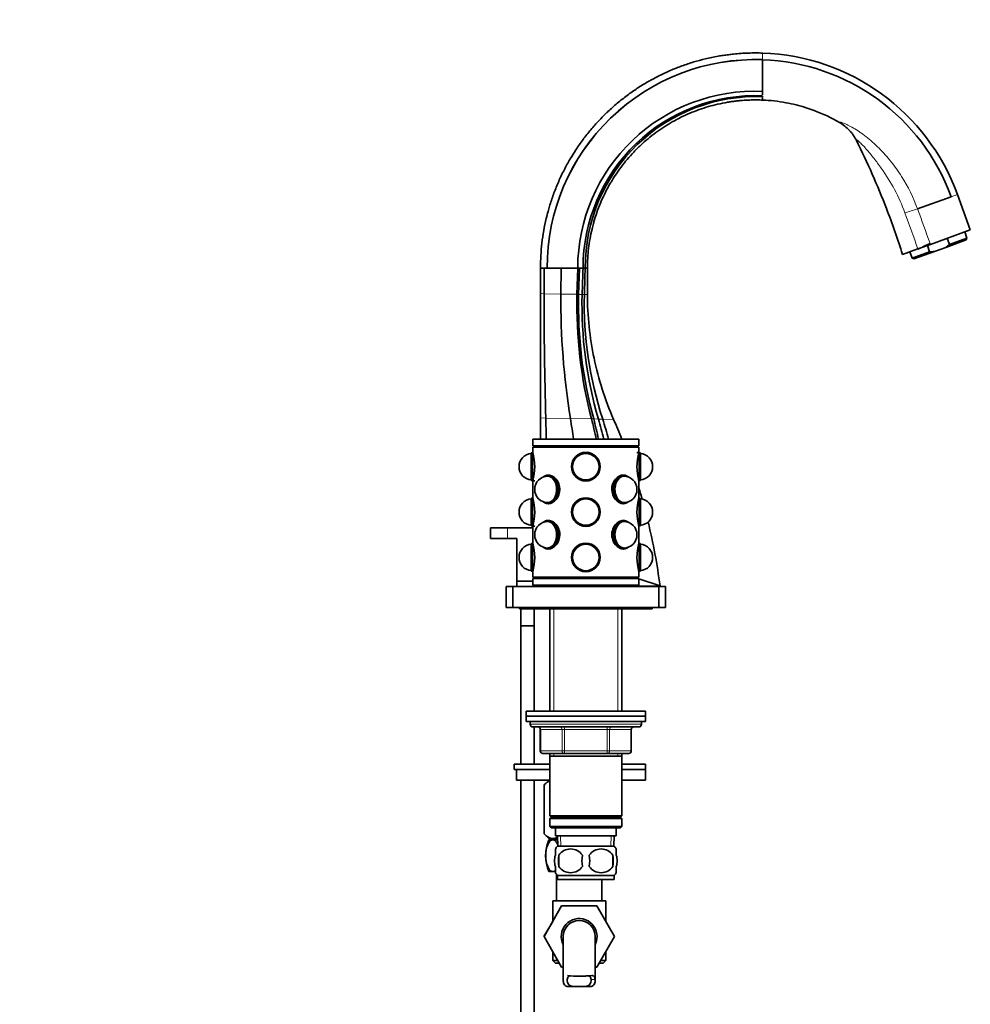
# Model space of a CAD drawing. Units: millimetres. Extents: x 0 to 1588, y 0 to 2208.
# Drawn here: x 1179 to 1537, y 1249 to 1620 of the extents above; entities that cross this region are included whole.
import ezdxf
from ezdxf import colors
from ezdxf.entities.mleader import LeaderData, LeaderLine
from ezdxf.math import Vec2, Vec3

# ---------------------------------------------------------------- set-up
doc = ezdxf.new("R2010")
doc.units = ezdxf.units.MM
doc.layers.add('DV3_Défaut', color=7, linetype='Continuous')
doc.layers.add('Défaut', color=7, linetype='Continuous')

# ---------------------------------------------------------------- blocks, each defined once
blk = doc.blocks.new('_DOT')
at = {"color": 0}
blk.add_line((0, 0), (-1, 0), dxfattribs=at)
at = {"color": 0, "const_width": 0.333}
blk.add_lwpolyline([(-0.1665, 0, 1), (0.1665, 0, 1)], format="xyb", close=True, dxfattribs=at)
blk = doc.blocks.new('SE2')
at = {"layer": 'DV3_Défaut', "color": 7, "linetype": 'Continuous', "lineweight": 18}
for p, q in [((1458.64, 1605.03), (1458.64, 1607.52)), ((1532.18, 1554.22), (1529.82, 1553.36)), ((1522.03, 1535.38), (1521.89, 1535.75)), ((1376.3, 1516.79), (1374.94, 1516.82)), ((1382.61, 1516.68), (1376.3, 1516.79)), ((1388.69, 1516.57), (1382.61, 1516.68)), ((1389.32, 1516.55), (1388.69, 1516.57)), ((1390.64, 1516.53), (1389.32, 1516.55)), ((1391.49, 1516.52), (1390.64, 1516.53)), ((1392.64, 1516.49), (1391.49, 1516.52)), ((1376.93, 1469.92), (1374.94, 1469.96)), ((1386.23, 1469.74), (1376.93, 1469.92)), ((1394.18, 1469.6), (1386.23, 1469.74)), ((1395, 1469.58), (1394.18, 1469.6)), ((1396.81, 1469.55), (1395, 1469.58)), ((1398.4, 1469.52), (1396.81, 1469.55)), ((1402.51, 1469.44), (1398.4, 1469.52)), ((1362.54, 1428.49), (1362.54, 1424.49)), ((1404.97, 1406.49), (1404.98, 1406.5)), ((1408.18, 1406.49), (1408.19, 1406.5)), ((1379.98, 1397.99), (1379.98, 1359.49)), ((1404.1, 1397.99), (1404.1, 1359.49)), ((1413.04, 1354.49), (1371.04, 1354.49)), ((1375.01, 1352.49), (1374.87, 1352.49)), ((1383.09, 1352.49), (1375.01, 1352.49)), ((1375.01, 1352.49), (1375.01, 1344.49)), ((1383.09, 1352.49), (1383.95, 1352.49)), ((1383.09, 1344.49), (1383.09, 1352.49)), ((1383.95, 1353.49), (1383.95, 1352.49)), ((1383.95, 1352.49), (1383.95, 1344.49)), ((1400.12, 1352.49), (1383.95, 1352.49)), ((1400.12, 1353.49), (1400.12, 1352.49)), ((1400.12, 1352.49), (1400.99, 1352.49)), ((1400.12, 1344.49), (1400.12, 1352.49)), ((1400.99, 1352.49), (1400.99, 1344.49)), ((1409.07, 1352.49), (1400.99, 1352.49)), ((1409.07, 1352.49), (1409.2, 1352.49)), ((1409.07, 1344.49), (1409.07, 1352.49)), ((1375.01, 1344.49), (1374.87, 1344.49)), ((1375.01, 1344.49), (1383.09, 1344.49)), ((1383.09, 1344.49), (1383.95, 1344.49)), ((1383.95, 1344.49), (1400.12, 1344.49)), ((1383.95, 1344.49), (1383.95, 1343.49)), ((1400.12, 1344.49), (1400.99, 1344.49)), ((1400.12, 1343.49), (1400.12, 1344.49)), ((1400.99, 1344.49), (1409.07, 1344.49)), ((1409.07, 1344.49), (1409.2, 1344.49)), ((1379.98, 1343.49), (1379.98, 1342.49)), ((1404.1, 1343.49), (1404.1, 1342.49)), ((1380.27, 1310.94), (1380.27, 1311.44)), ((1382.65, 1308.55), (1382.48, 1312.49)), ((1401.42, 1308.55), (1401.59, 1312.49)), ((1394.31, 1259.78), (1392.19, 1259.78)), ((1395.52, 1258.33), (1394.02, 1258.33))]:
    blk.add_line(p, q, dxfattribs=at)
at = {"layer": 'DV3_Défaut', "color": 7, "linetype": 'Continuous', "lineweight": 35}
for p, q in [((1458.64, 1598.36), (1458.64, 1605.03)), ((1458.64, 1593.52), (1458.64, 1598.36)), ((1458.64, 1592.51), (1458.64, 1593.52)), ((1458.64, 1591.72), (1458.64, 1592.51)), ((1458.64, 1591.06), (1458.64, 1591.32)), ((1458.64, 1590.56), (1458.64, 1590.8)), ((1458.64, 1590.56), (1458.64, 1590.66)), ((1458.64, 1589.8), (1458.64, 1590.56)), ((1517.14, 1548.75), (1529.82, 1553.36)), ((1537.05, 1540.85), (1532.18, 1554.22)), ((1532.18, 1554.22), (1532.18, 1554.22)), ((1532.18, 1554.22), (1532.18, 1554.22)), ((1537.05, 1540.85), (1522.03, 1535.38)), ((1535.49, 1537.09), (1527.77, 1534.28)), ((1528.35, 1537.69), (1529.21, 1535.34)), ((1529.21, 1535.34), (1535.79, 1537.73)), ((1535.79, 1537.73), (1534.94, 1540.08)), ((1535.49, 1537.09), (1535.79, 1537.73)), ((1511.5, 1531.55), (1517.27, 1533.66)), ((1522.03, 1535.38), (1517.27, 1533.66)), ((1521.7, 1532.61), (1520.85, 1534.96)), ((1527.77, 1534.28), (1523.48, 1532.72)), ((1527.77, 1534.28), (1529.21, 1535.34)), ((1514.26, 1532.56), (1515.12, 1530.21)), ((1515.12, 1530.21), (1521.7, 1532.61)), ((1515.12, 1530.21), (1515.76, 1529.91)), ((1523.48, 1532.72), (1515.76, 1529.91)), ((1374.94, 1526.49), (1374.94, 1516.82)), ((1374.94, 1526.49), (1376.32, 1526.49)), ((1376.3, 1516.79), (1376.32, 1526.49)), ((1376.32, 1526.49), (1377.43, 1526.49)), ((1377.43, 1526.49), (1377.44, 1526.49)), ((1377.44, 1526.49), (1382.69, 1526.49)), ((1377.44, 1526.49), (1377.44, 1526.49)), ((1382.61, 1516.68), (1382.69, 1526.49)), ((1382.69, 1526.49), (1388.98, 1526.49)), ((1388.69, 1516.57), (1388.98, 1526.49)), ((1388.98, 1526.49), (1389.63, 1526.49)), ((1389.32, 1516.55), (1389.63, 1526.49)), ((1389.63, 1526.49), (1390.98, 1526.49)), ((1390.98, 1526.49), (1391.58, 1526.49)), ((1391.58, 1526.49), (1391.8, 1526.49)), ((1391.8, 1526.49), (1392.64, 1526.49)), ((1392.64, 1516.49), (1392.64, 1526.49)), ((1374.94, 1516.82), (1374.94, 1469.96)), ((1374.94, 1469.96), (1374.94, 1461.99)), ((1372.04, 1461.99), (1412.04, 1461.99)), ((1372.04, 1461.99), (1372.04, 1459.49)), ((1372.04, 1459.49), (1412.04, 1459.49)), ((1372.04, 1458.99), (1412.04, 1458.99)), ((1372.04, 1458.99), (1372.04, 1456.94)), ((1372.54, 1459.49), (1372.54, 1458.99)), ((1411.54, 1458.99), (1411.54, 1459.49)), ((1412.04, 1459.49), (1412.04, 1461.99)), ((1412.04, 1456.99), (1412.04, 1458.99)), ((1371.94, 1456.94), (1371.44, 1456.76)), ((1371.44, 1446.43), (1371.44, 1456.76)), ((1371.94, 1446.24), (1371.94, 1456.94)), ((1372.04, 1456.94), (1371.94, 1456.94)), ((1412.14, 1456.94), (1411.24, 1456.94)), ((1412.04, 1456.94), (1412.04, 1456.99)), ((1412.14, 1456.94), (1412.14, 1446.24)), ((1412.64, 1456.76), (1412.14, 1456.94)), ((1412.64, 1456.76), (1412.64, 1446.43)), ((1376.45, 1448.03), (1376.14, 1447.86)), ((1377.82, 1448.04), (1377.75, 1448.04)), ((1378.46, 1448.39), (1377.82, 1448.39)), ((1406.25, 1448.39), (1405.61, 1448.39)), ((1406.32, 1448.04), (1406.25, 1448.04)), ((1407.93, 1447.86), (1407.63, 1448.03)), ((1371.44, 1446.43), (1371.94, 1446.24)), ((1371.94, 1446.24), (1372.84, 1446.24)), ((1372.04, 1446.24), (1372.04, 1446.19)), ((1372.04, 1446.19), (1372.04, 1439.84)), ((1412.04, 1446.24), (1412.14, 1446.24)), ((1412.04, 1439.89), (1412.04, 1446.24)), ((1412.14, 1446.24), (1412.64, 1446.43)), ((1371.94, 1439.84), (1371.44, 1439.66)), ((1371.44, 1429.33), (1371.44, 1439.66)), ((1371.94, 1429.14), (1371.94, 1439.84)), ((1372.04, 1439.84), (1371.94, 1439.84)), ((1376.14, 1438.23), (1376.45, 1438.06)), ((1377.75, 1438.04), (1377.82, 1438.04)), ((1377.82, 1437.69), (1378.46, 1437.69)), ((1405.61, 1437.69), (1406.25, 1437.69)), ((1406.25, 1438.04), (1406.32, 1438.04)), ((1407.63, 1438.06), (1407.93, 1438.23)), ((1412.14, 1439.84), (1412.14, 1429.14)), ((1412.64, 1439.66), (1412.14, 1439.84)), ((1412.64, 1439.66), (1412.64, 1429.33)), ((1371.44, 1429.33), (1371.94, 1429.14)), ((1371.94, 1429.14), (1372.84, 1429.14)), ((1372.04, 1429.14), (1372.04, 1429.09)), ((1372.04, 1429.09), (1372.04, 1422.74)), ((1376.45, 1430.93), (1376.14, 1430.76)), ((1377.82, 1430.94), (1377.75, 1430.94)), ((1378.46, 1431.29), (1377.82, 1431.29)), ((1406.25, 1431.29), (1405.61, 1431.29)), ((1406.32, 1430.94), (1406.25, 1430.94)), ((1407.93, 1430.76), (1407.63, 1430.93)), ((1412.04, 1429.14), (1412.14, 1429.14)), ((1412.04, 1422.79), (1412.04, 1429.14)), ((1412.14, 1429.14), (1412.64, 1429.33)), ((1362.54, 1428.49), (1356.04, 1428.49)), ((1356.04, 1428.49), (1356.04, 1424.49)), ((1372.04, 1428.49), (1362.54, 1428.49)), ((1362.54, 1424.49), (1356.04, 1424.49)), ((1362.54, 1424.49), (1366.04, 1424.49)), ((1366.04, 1424.49), (1366.04, 1408.49)), ((1371.94, 1422.74), (1371.44, 1422.56)), ((1371.44, 1412.23), (1371.44, 1422.56)), ((1371.94, 1412.04), (1371.94, 1422.74)), ((1372.04, 1422.74), (1371.94, 1422.74)), ((1412.14, 1422.74), (1412.14, 1412.04)), ((1412.64, 1422.56), (1412.14, 1422.74)), ((1412.64, 1422.56), (1412.64, 1412.23)), ((1376.14, 1421.13), (1376.45, 1420.96)), ((1377.75, 1420.94), (1377.82, 1420.94)), ((1377.82, 1420.59), (1378.46, 1420.59)), ((1405.61, 1420.59), (1406.25, 1420.59)), ((1406.25, 1420.94), (1406.32, 1420.94)), ((1407.63, 1420.96), (1407.93, 1421.13)), ((1371.44, 1412.23), (1371.94, 1412.04)), ((1372.04, 1411.99), (1372.04, 1409.99)), ((1412.04, 1412.04), (1412.14, 1412.04)), ((1412.04, 1409.99), (1412.04, 1412.04)), ((1412.14, 1412.04), (1412.64, 1412.23)), ((1366.04, 1408.49), (1372.04, 1408.49)), ((1366.04, 1408.49), (1366.04, 1406.49)), ((1372.04, 1409.99), (1412.04, 1409.99)), ((1372.04, 1409.49), (1412.04, 1409.49)), ((1372.04, 1409.49), (1372.04, 1406.99)), ((1372.04, 1406.99), (1412.04, 1406.99)), ((1372.54, 1409.99), (1372.54, 1409.49)), ((1374.04, 1406.49), (1374.04, 1406.99)), ((1374.94, 1406.99), (1374.94, 1406.5)), ((1380.04, 1406.99), (1380.04, 1406.49)), ((1404.04, 1406.49), (1404.04, 1406.99)), ((1411.54, 1409.49), (1411.54, 1409.99)), ((1412.04, 1406.99), (1412.04, 1409.49)), ((1420.03, 1406.62), (1412.04, 1409.32)), ((1364.54, 1406.49), (1362.04, 1406.49)), ((1362.04, 1406.49), (1362.04, 1398.49)), ((1364.54, 1406.49), (1419.54, 1406.49)), ((1364.54, 1406.49), (1364.54, 1398.49)), ((1374.94, 1406.5), (1374.94, 1406.49)), ((1377.9, 1406.5), (1374.94, 1406.5)), ((1380.01, 1406.5), (1377.9, 1406.5)), ((1377.9, 1406.49), (1377.9, 1406.5)), ((1404.98, 1406.5), (1404.04, 1406.5)), ((1408.19, 1406.5), (1404.98, 1406.5)), ((1420.05, 1406.5), (1408.19, 1406.5)), ((1419.54, 1398.49), (1419.54, 1406.49)), ((1422.04, 1406.49), (1419.54, 1406.49)), ((1422.04, 1398.49), (1422.04, 1406.49)), ((1364.54, 1398.49), (1362.04, 1398.49)), ((1364.54, 1398.49), (1419.54, 1398.49)), ((1367.04, 1398.49), (1367.04, 1397.99)), ((1367.04, 1397.99), (1417.04, 1397.99)), ((1367.54, 1397.99), (1367.54, 1391.65)), ((1372.54, 1391.65), (1372.54, 1397.99)), ((1378.44, 1397.99), (1378.44, 1359.49)), ((1405.64, 1359.49), (1405.64, 1397.99)), ((1417.04, 1397.99), (1417.04, 1398.49)), ((1422.04, 1398.49), (1419.54, 1398.49)), ((1372.54, 1391.65), (1367.54, 1391.65)), ((1372.54, 1391.55), (1367.54, 1391.55)), ((1367.54, 1391.55), (1367.54, 1339.44)), ((1367.59, 1391.65), (1367.59, 1391.55)), ((1372.49, 1391.55), (1372.49, 1391.65)), ((1372.54, 1359.49), (1372.54, 1391.55)), ((1369.54, 1359.49), (1414.54, 1359.49)), ((1369.54, 1359.49), (1369.54, 1357.49)), ((1414.54, 1357.49), (1414.54, 1359.49)), ((1369.54, 1357.49), (1414.54, 1357.49)), ((1369.54, 1357.49), (1414.54, 1357.49)), ((1369.54, 1357.49), (1369.54, 1355.49)), ((1369.54, 1355.49), (1414.54, 1355.49)), ((1371.04, 1355.49), (1371.04, 1354.49)), ((1413.04, 1354.49), (1413.04, 1355.49)), ((1414.54, 1355.49), (1414.54, 1357.49)), ((1372.04, 1353.49), (1412.04, 1353.49)), ((1372.54, 1339.44), (1372.54, 1353.49)), ((1374.87, 1352.49), (1374.87, 1344.49)), ((1409.2, 1344.49), (1409.2, 1352.49)), ((1383.95, 1343.49), (1375.87, 1343.49)), ((1378.44, 1343.49), (1378.44, 1342.49)), ((1378.44, 1342.49), (1378.44, 1319.99)), ((1378.44, 1342.49), (1405.64, 1342.49)), ((1400.12, 1343.49), (1383.95, 1343.49)), ((1408.2, 1343.49), (1400.12, 1343.49)), ((1405.64, 1342.49), (1405.64, 1343.49)), ((1405.64, 1319.99), (1405.64, 1342.49)), ((1365.04, 1339.44), (1378.44, 1339.44)), ((1365.04, 1339.44), (1365.04, 1337.44)), ((1365.04, 1337.44), (1378.44, 1337.44)), ((1365.85, 1337.44), (1378.44, 1337.44)), ((1365.85, 1333.44), (1365.85, 1337.44)), ((1405.64, 1339.44), (1414.54, 1339.44)), ((1405.64, 1337.44), (1414.54, 1337.44)), ((1405.64, 1337.44), (1414.54, 1337.44)), ((1414.54, 1337.44), (1414.54, 1339.44)), ((1414.54, 1333.44), (1414.54, 1337.44)), ((1365.85, 1333.44), (1378.44, 1333.44)), ((1367.54, 1333.44), (1367.54, 1108.49)), ((1372.54, 1108.49), (1372.54, 1333.44)), ((1378.18, 1333.44), (1376.34, 1331.67)), ((1405.64, 1333.44), (1414.54, 1333.44)), ((1376.34, 1331.67), (1376.34, 1313.15)), ((1376.34, 1331.67), (1376.34, 1313.15)), ((1405.64, 1319.99), (1378.44, 1319.99)), ((1378.44, 1319.99), (1378.94, 1319.49)), ((1378.94, 1319.49), (1378.44, 1318.99)), ((1378.44, 1318.99), (1405.64, 1318.99)), ((1378.44, 1318.99), (1378.44, 1315.99)), ((1378.94, 1319.49), (1405.14, 1319.49)), ((1405.14, 1319.49), (1405.64, 1319.99)), ((1405.64, 1318.99), (1405.14, 1319.49)), ((1405.64, 1315.99), (1405.64, 1318.99)), ((1405.64, 1315.99), (1378.44, 1315.99)), ((1378.44, 1315.99), (1378.94, 1315.49)), ((1378.94, 1315.49), (1405.14, 1315.49)), ((1380.54, 1315.49), (1380.54, 1312.49)), ((1403.54, 1312.49), (1403.54, 1315.49)), ((1405.14, 1315.49), (1405.64, 1315.99)), ((1376.34, 1313.15), (1378.04, 1311.44)), ((1378.04, 1311.44), (1381.36, 1311.44)), ((1379.58, 1310.94), (1378.04, 1310.94)), ((1378.69, 1311.44), (1378.69, 1310.94)), ((1381.39, 1310.94), (1379.58, 1310.94)), ((1380.54, 1312.49), (1403.54, 1312.49)), ((1381.32, 1312.49), (1381.49, 1308.49)), ((1402.58, 1308.49), (1402.76, 1312.49)), ((1380.54, 1305.12), (1380.54, 1307.49)), ((1402.74, 1308.49), (1381.34, 1308.49)), ((1403.54, 1305.12), (1403.54, 1307.49)), ((1381.85, 1305.12), (1381.85, 1300.91)), ((1402.23, 1305.12), (1402.23, 1300.91)), ((1380.54, 1298.54), (1380.54, 1300.91)), ((1403.54, 1298.54), (1403.54, 1300.91)), ((1379.58, 1298.94), (1378.04, 1298.94)), ((1380.5, 1298.94), (1379.58, 1298.94)), ((1381.04, 1297.87), (1381.04, 1287.99)), ((1402.74, 1297.54), (1381.34, 1297.54)), ((1381.34, 1297.54), (1381.34, 1295.99)), ((1402.74, 1295.99), (1381.34, 1295.99)), ((1398.04, 1287.99), (1398.04, 1295.99)), ((1402.74, 1295.99), (1402.74, 1297.54)), ((1379.54, 1287.99), (1399.54, 1287.99)), ((1379.54, 1287.99), (1379.54, 1280.17)), ((1399.54, 1280.17), (1399.54, 1287.99)), ((1376.27, 1274.47), (1382.87, 1285.99)), ((1382.87, 1285.99), (1396.18, 1285.99)), ((1396.18, 1285.99), (1402.82, 1274.49)), ((1379.54, 1280.17), (1376.26, 1274.49)), ((1376.26, 1274.49), (1376.27, 1274.47)), ((1382.9, 1262.99), (1376.27, 1274.47)), ((1383.54, 1274.49), (1383.54, 1257.96)), ((1395.54, 1257.97), (1395.54, 1274.49)), ((1402.82, 1274.49), (1396.18, 1262.99)), ((1379.54, 1268.81), (1379.54, 1265.49)), ((1399.54, 1265.49), (1399.54, 1268.81)), ((1379.54, 1265.49), (1381.45, 1265.49)), ((1379.54, 1265.49), (1380.54, 1264.49)), ((1380.54, 1264.49), (1382.03, 1264.49)), ((1383.54, 1262.99), (1382.9, 1262.99)), ((1396.18, 1262.99), (1395.54, 1262.99)), ((1397.04, 1264.49), (1398.54, 1264.49)), ((1397.62, 1265.49), (1399.54, 1265.49)), ((1398.54, 1264.49), (1399.54, 1265.49)), ((1385, 1255.59), (1387.34, 1255.59)), ((1391.73, 1255.59), (1387.34, 1255.59)), ((1394.07, 1255.59), (1391.73, 1255.59))]:
    blk.add_line(p, q, dxfattribs=at)
for centre, radius in [((1392.04, 1451.59), 5.4), ((1392.04, 1451.59), 5.35), ((1392.04, 1451.59), 5.17), ((1392.04, 1451.59), 5.05), ((1392.04, 1451.59), 5), ((1392.04, 1451.59), 5), ((1392.04, 1434.49), 5.4), ((1392.04, 1434.49), 5.35), ((1392.04, 1434.49), 5.17), ((1392.04, 1434.49), 5.05), ((1392.04, 1434.49), 5), ((1392.04, 1434.49), 5), ((1392.04, 1417.39), 5.4), ((1392.04, 1417.39), 5.35), ((1392.04, 1417.39), 5.17), ((1392.04, 1417.39), 5.05), ((1392.04, 1417.39), 5), ((1392.04, 1417.39), 5)]:
    blk.add_circle(centre, radius, dxfattribs=at)
for centre, radius, start, end in [((1456, 1526.49), 81.07, 20.0001, 88.1375), ((1456, 1526.49), 81.07, 20.0001, 88.1375), ((1456.01, 1526.5), 78.57, 88.0847, 180.0066), ((1456.01, 1526.5), 78.58, 88.0847, 180.0065), ((1456, 1526.53), 78.54, 19.9729, 88.0779), ((1455.81, 1526.31), 66.83, 87.5768, 179.8409), ((1455.99, 1526.48), 65, 87.6646, 179.9897), ((1456.21, 1526.7), 64.41, 87.8375, 180.1828), ((1482.11, 1617.19), 90.64, 292.8302, 296.0361), ((2983.24, 1514.89), 1606.94, 179.93213, 181.60363), ((1664.51, 1514.84), 281.91, 179.6269, 189.2049), ((1560.04, 1512.8), 171.39, 178.7392, 194.5988), ((1554.13, 1512.65), 164.86, 178.6442, 195.1458), ((1542.41, 1512.55), 151.82, 178.4976, 196.4538), ((1532.18, 1513.2), 140.73, 178.6482, 198.0809), ((-1195.33, 1399.79), 2573.22, 1.3851, 1.56159), ((942.18, 1398.92), 449.66, 8.0636, 9.0622), ((1174.34, 1414.13), 226.74, 12.1877, 14.1605), ((1186.38, 1414.94), 215.66, 12.6027, 14.6766), ((1207.01, 1415.33), 197.39, 13.6741, 15.9417), ((1213.05, 1410.59), 194.49, 15.326, 17.637), ((1190.66, 1376.48), 231.35, 21.6927, 23.692), ((1371.84, 1451.59), 5, 94.5886, 265.4114), ((1352.76, 1451.59), 20.02, 344.3545, 15.6455), ((1431.32, 1451.59), 20.02, 164.3545, 195.6455), ((1412.24, 1451.59), 5, 274.5886, 85.4114), ((1377.75, 1443.04), 5, 90, 270), ((1406.32, 1443.04), 5, 0, 90), ((1406.32, 1443.04), 5, 270, 0), ((1371.84, 1434.49), 5, 94.5886, 265.4114), ((1352.76, 1434.49), 20.02, 344.3545, 15.6455), ((1431.32, 1434.49), 20.02, 164.3545, 195.6455), ((1412.24, 1434.49), 5, 274.5886, 85.4114), ((1377.75, 1425.94), 5, 90, 270), ((1406.32, 1425.94), 5, 0, 90), ((1406.32, 1425.94), 5, 270, 0), ((1371.84, 1417.39), 5, 94.5886, 265.4114), ((1352.76, 1417.39), 20.02, 344.3545, 15.6455), ((1431.32, 1417.39), 20.02, 164.3545, 195.6455), ((1412.24, 1417.39), 5, 274.5886, 85.4114), ((1495.6, 1382.77), 93.67, 165.0123, 165.3275), ((1463.71, 1390.13), 57.88, 163.0608, 163.5769), ((1191.43, 1376.59), 230.56, 7.4521, 7.4845), ((1372.04, 1354.49), 1, 180, 270), ((1373.87, 1352.49), 1, 0, 90), ((1410.2, 1352.49), 1, 90, 180), ((1412.04, 1354.49), 1, 270, 0), ((1375.87, 1344.49), 1, 180, 270), ((1408.2, 1344.49), 1, 270, 0), ((1393.11, 1304.94), 16.23, 158.2998, 201.7002), ((1387.17, 1303.02), 8, 136.7732, 146.3923), ((1386.29, 1302.18), 5.32, 33.5056, 146.4944), ((1397.79, 1302.18), 5.32, 33.5056, 146.4944), ((1396.91, 1303.02), 8, 34.0552, 43.2268), ((1394.79, 1303.02), 13.11, 170.7761, 189.2239), ((1405.02, 1303.02), 14.45, 171.6401, 188.3599), ((1379.05, 1303.02), 14.45, 351.6401, 8.3599), ((1387.37, 1303.02), 15, 351.9484, 8.0516), ((1386.29, 1303.85), 5.32, 213.5056, 326.4944), ((1397.79, 1303.85), 5.32, 213.5056, 326.4944), ((1387.17, 1303.02), 8, 214.0552, 223.2268), ((1396.91, 1303.02), 8, 316.7732, 326.3923), ((1389.54, 1274.49), 6.75, 0, 207.266), ((1389.54, 1274.49), 6, 0, 180), ((1389.54, 1274.49), 6.75, 332.734, 0), ((1389.54, 1303.04), 43.53, 264.2284, 276.2971)]:
    blk.add_arc(centre, radius, start, end, dxfattribs=at)
at = {"layer": 'DV3_Défaut', "color": 7, "linetype": 'Continuous', "lineweight": 18}
for centre, radius, start, end in [((1549.34, 1437.15), 116.15, 106.0964, 108.5478), ((5034.21, 2827.25), 3742.24, 199.97694, 200.18877), ((490.76, 1173.83), 1087.75, 19.31946, 20.07881), ((1517.41, 1533.74), 0.158, 196.4798, 212.4792)]:
    blk.add_arc(centre, radius, start, end, dxfattribs=at)
at = {"layer": 'DV3_Défaut', "color": 7, "linetype": 'Continuous', "lineweight": 35}
for centre, major_axis, start_param, end_param in [((1377.47, 1443.04), (0, -5.17), 0, 3.609976), ((1377.47, 1443.04), (0, -5.05), 0, 3.453785), ((1377.82, 1443.04), (0, 5.35), 2.769066, 6.283185), ((1377.82, 1443.04), (0, 5.35), 0, 0.372527), ((1377.82, 1443.04), (0, -5.05), 3.191118, 3.323268), ((1377.75, 1443.04), (0, -5), 3.055863, 3.141593), ((1377.75, 1443.04), (0, -5), 3.055863, 3.141593), ((1377.82, 1443.04), (0, -5), 3.091071, 3.141593), ((1378.46, 1443.04), (0, 5.4), 0.081162, 0.136188), ((1406.25, 1443.04), (0, 5.35), 0, 3.51412), ((1406.6, 1443.04), (0, -5.17), 2.67321, 6.283185), ((1406.6, 1443.04), (0, -5.05), 2.8294, 6.283185), ((1406.32, 1443.04), (0, -5), 3.141593, 3.227323), ((1406.32, 1443.04), (0, -5), 3.141593, 3.227323), ((1406.25, 1443.04), (0, -5), 3.141593, 3.192114), ((1406.25, 1443.04), (0, 5.35), 5.910658, 6.283185), ((1406.25, 1443.04), (0, -5.05), 2.959917, 3.092067), ((1405.61, 1443.04), (0, 5.35), 1.180451, 1.570796), ((1377.47, 1443.04), (0, -5.17), 5.814802, 6.283185), ((1377.47, 1443.04), (0, -5.05), 5.970993, 6.283185), ((1377.82, 1443.04), (0, -5.05), 6.10151, 6.23366), ((1377.75, 1443.04), (0, -5), 0, 0.08573), ((1377.75, 1443.04), (0, -5), 0, 0.08573), ((1377.82, 1443.04), (0, -5), 0, 0.050521), ((1405.61, 1443.04), (0, 5.4), 3.243867, 3.277781), ((1406.32, 1443.04), (0, -5), 6.197455, 6.283185), ((1406.32, 1443.04), (0, -5), 6.197455, 6.283185), ((1406.25, 1443.04), (0, -5), 6.232664, 6.283185), ((1406.25, 1443.04), (0, -5.05), 0.049525, 0.181676), ((1406.6, 1443.04), (0, -5.17), 0, 0.468383), ((1406.6, 1443.04), (0, -5.05), 0, 0.312192), ((1377.47, 1425.94), (0, 5.17), 2.67321, 6.283185), ((1377.47, 1425.94), (0, 5.17), 0, 0.468383), ((1377.47, 1425.94), (0, -5.05), 0, 3.453785), ((1377.82, 1425.94), (0, -5.35), 0, 3.51412), ((1377.82, 1425.94), (0, -5.05), 3.191118, 3.323268), ((1377.75, 1425.94), (0, -5), 3.055863, 3.141593), ((1377.75, 1425.94), (0, -5), 3.055863, 3.141593), ((1377.82, 1425.94), (0, -5), 3.091071, 3.141593), ((1378.46, 1425.94), (0, -5.4), 3.217302, 3.277781), ((1406.25, 1425.94), (0, 5.35), 0, 3.51412), ((1406.6, 1425.94), (0, 5.17), 0, 3.609976), ((1406.6, 1425.94), (0, -5.05), 2.8294, 6.283185), ((1405.61, 1425.94), (0, -5.4), 3.005405, 3.074599), ((1406.32, 1425.94), (0, 5), 0, 0.08573), ((1406.32, 1425.94), (0, -5), 3.141593, 3.227323), ((1406.25, 1425.94), (0, 5), 0, 0.050521), ((1406.25, 1425.94), (0, 5.35), 5.910658, 6.283185), ((1406.25, 1425.94), (0, -5.05), 2.959917, 3.10971), ((1406.6, 1425.94), (0, 5.17), 5.814802, 6.283185), ((1378.46, 1425.94), (0, -5.35), 1.650137, 1.886386), ((1405.61, 1425.94), (0, 5.35), 1.287685, 1.765548), ((1377.47, 1425.94), (0, -5.05), 5.970993, 6.283185), ((1377.82, 1425.94), (0, -5.35), 5.910658, 6.283185), ((1377.82, 1425.94), (0, -5.05), 6.10151, 6.21942), ((1377.75, 1425.94), (0, -5), 0, 0.08573), ((1377.75, 1425.94), (0, -5), 0, 0.08573), ((1377.82, 1425.94), (0, -5), 0, 0.050521), ((1378.46, 1425.94), (0, -5.4), -0.136188, -0.111125), ((1406.32, 1425.94), (0, 5), 3.055863, 3.141593), ((1406.32, 1425.94), (0, -5), 6.197455, 6.283185), ((1406.25, 1425.94), (0, 5), 3.091071, 3.141593), ((1406.25, 1425.94), (0, -5.05), 0.049525, 0.181676), ((1406.6, 1425.94), (0, -5.05), 0, 0.312192)]:
    blk.add_ellipse(centre, major_axis=major_axis, ratio=0.707107, start_param=start_param, end_param=end_param, dxfattribs=at)
at = {"layer": 'DV3_Défaut', "color": 7, "linetype": 'Continuous', "lineweight": 18}
for centre, major_axis, start_param, end_param in [((1374.14, 1352.49), (0, -1), 1.570796, 3.141593), ((1382.22, 1352.49), (0, -1), 1.570796, 3.141593), ((1401.85, 1352.49), (0, 1), 0, 1.570796), ((1409.94, 1352.49), (0, 1), 0, 1.570796), ((1375.87, 1344.49), (0, 1), 1.570796, 3.141593), ((1383.95, 1344.49), (0, 1), 1.570796, 3.141593), ((1400.12, 1344.49), (0, -1), 0, 1.570796), ((1408.2, 1344.49), (0, -1), 0, 1.570796)]:
    blk.add_ellipse(centre, major_axis=major_axis, ratio=0.866025, start_param=start_param, end_param=end_param, dxfattribs=at)
at = {"layer": 'DV3_Défaut', "color": 7, "linetype": 'Continuous', "lineweight": 35}
for points, knots in [([(1458.64, 1607.52), (1458.44, 1607.52), (1457.86, 1607.54), (1456.98, 1607.56), (1455.38, 1607.56), (1453.25, 1607.53), (1450.49, 1607.39), (1448.01, 1607.18), (1445.8, 1606.92), (1443.86, 1606.65), (1440.95, 1606.18), (1437.23, 1605.4), (1432.68, 1604.18), (1428.26, 1602.71), (1423.88, 1600.97), (1420.07, 1599.2), (1417.29, 1597.73), (1414.55, 1596.19), (1411.43, 1594.26), (1407.57, 1591.56), (1403.87, 1588.63), (1401.22, 1586.28), (1398.95, 1584.1), (1396.74, 1581.86), (1393.87, 1578.63), (1390.94, 1574.93), (1388.39, 1571.28), (1386.72, 1568.61), (1385.14, 1565.9), (1383.52, 1562.9), (1381.53, 1558.62), (1379.78, 1554.24), (1378.59, 1550.63), (1377.72, 1547.6), (1376.95, 1544.56), (1376.12, 1540.58), (1375.44, 1535.91), (1375.03, 1531.21), (1374.94, 1528.07), (1374.94, 1526.49)], [0, 0, 0, 0, 0.004468, 0.013518, 0.020277, 0.041484, 0.06269, 0.083896, 0.098979, 0.114062, 0.129145, 0.166956, 0.201717, 0.238002, 0.274288, 0.310574, 0.334785, 0.346859, 0.383145, 0.41943, 0.455716, 0.492001, 0.501089, 0.528287, 0.564573, 0.600858, 0.637144, 0.667393, 0.67343, 0.709715, 0.746001, 0.782286, 0.818572, 0.833696, 0.854858, 0.891143, 0.927428, 0.963714, 1, 1, 1, 1]), ([(1392.64, 1526.49), (1392.64, 1527.73), (1392.71, 1530.2), (1393.04, 1533.9), (1393.58, 1537.57), (1394.23, 1540.69), (1394.84, 1543.09), (1395.52, 1545.46), (1396.47, 1548.3), (1397.85, 1551.74), (1399.42, 1555.1), (1400.7, 1557.45), (1401.95, 1559.58), (1403.27, 1561.68), (1405.28, 1564.54), (1407.6, 1567.44), (1409.87, 1569.97), (1411.61, 1571.72), (1413.4, 1573.42), (1415.49, 1575.26), (1418.41, 1577.55), (1421.46, 1579.66), (1423.92, 1581.16), (1426.08, 1582.36), (1428.28, 1583.5), (1431.27, 1584.87), (1434.73, 1586.22), (1438.21, 1587.35), (1441.8, 1588.28), (1444.73, 1588.87), (1447.02, 1589.22), (1448.55, 1589.42), (1450.3, 1589.61), (1452.25, 1589.76), (1454.41, 1589.85), (1456.08, 1589.86), (1457.34, 1589.85), (1458.03, 1589.83), (1458.49, 1589.81), (1458.64, 1589.8)], [0, 0, 0, 0, 0.036286, 0.072572, 0.108857, 0.145142, 0.166304, 0.181428, 0.217714, 0.253999, 0.290285, 0.32657, 0.332607, 0.362856, 0.399142, 0.435427, 0.471713, 0.498911, 0.507999, 0.544284, 0.58057, 0.616855, 0.653141, 0.665215, 0.689426, 0.725712, 0.761998, 0.798283, 0.833044, 0.870855, 0.885938, 0.901021, 0.916104, 0.93731, 0.958516, 0.979723, 0.986482, 0.995532, 1, 1, 1, 1]), ([(1487.72, 1581.35), (1484.65, 1583.12), (1480.47, 1585.09), (1473.64, 1587.44), (1467.18, 1589.05), (1461.61, 1589.68), (1458.64, 1589.8)], [0, 0, 0, 0, 0.348324, 0.451603, 0.707553, 1, 1, 1, 1]), ([(1487.72, 1581.35), (1489.1, 1580.55), (1490.33, 1579.57), (1491.68, 1578.13), (1491.94, 1577.83), (1492.44, 1577.21), (1492.68, 1576.89), (1493.35, 1575.92), (1493.75, 1575.24), (1494.11, 1574.53)], [0, 0, 0, 0, 0.5, 0.5, 0.625, 0.625, 0.75, 0.75, 1, 1, 1, 1]), ([(1494.11, 1574.53), (1498.28, 1566.17), (1504.53, 1552.02), (1509.64, 1537.43), (1511.49, 1531.59), (1511.49, 1531.58), (1511.49, 1531.57), (1511.5, 1531.55)], [0, 0, 0, 0, 0.484869, 0.802581, 0.802581, 0.802581, 1, 1, 1, 1]), ([(1377.9, 1437.64), (1378.91, 1437.64), (1380.02, 1438.24), (1381.69, 1440.22), (1382.24, 1441.62), (1382.24, 1444.46), (1381.7, 1445.86), (1380.01, 1447.86), (1378.9, 1448.44), (1377.49, 1448.44), (1377.11, 1448.35), (1376.76, 1448.17)], [0, 0, 0, 0, 0.227072, 0.227072, 0.454144, 0.454144, 0.681216, 0.681216, 0.908288, 0.908288, 1, 1, 1, 1]), ([(1407.49, 1448.07), (1407.1, 1448.31), (1406.65, 1448.44), (1405.18, 1448.45), (1404.06, 1447.86), (1402.38, 1445.87), (1401.84, 1444.47), (1401.84, 1441.62), (1402.38, 1440.22), (1404.05, 1438.24), (1405.17, 1437.64), (1406.18, 1437.64)], [0, 0, 0, 0, 0.105461, 0.105461, 0.329096, 0.329096, 0.55273, 0.55273, 0.776365, 0.776365, 1, 1, 1, 1]), ([(1376.2, 1421.2), (1376.69, 1420.78), (1377.26, 1420.54), (1378.89, 1420.54), (1380.01, 1421.13), (1381.7, 1423.12), (1382.24, 1424.52), (1382.24, 1427.37), (1381.69, 1428.77), (1380.02, 1430.75), (1378.91, 1431.34), (1377.9, 1431.34)], [0, 0, 0, 0, 0.1359857, 0.1359857, 0.3519892, 0.3519892, 0.5679928, 0.5679928, 0.7839964, 0.7839964, 1, 1, 1, 1]), ([(1406.18, 1431.34), (1405.17, 1431.34), (1404.06, 1430.75), (1402.38, 1428.77), (1401.84, 1427.36), (1401.84, 1424.53), (1402.38, 1423.13), (1404.06, 1421.13), (1405.18, 1420.55), (1406.65, 1420.54), (1407.09, 1420.67), (1407.48, 1420.91)], [0, 0, 0, 0, 0.223797, 0.223797, 0.447594, 0.447594, 0.671391, 0.671391, 0.895187, 0.895187, 1, 1, 1, 1]), ([(1378.44, 1333.09), (1378.26, 1333.03), (1378.09, 1332.95), (1377.65, 1332.72), (1377.38, 1332.54), (1376.85, 1332.14), (1376.59, 1331.91), (1376.34, 1331.67)], [0, 0, 0, 0, 0.2382031, 0.2382031, 0.6191016, 0.6191016, 1, 1, 1, 1]), ([(1381.34, 1311.98), (1381.31, 1311.96), (1381.28, 1311.95), (1380.99, 1311.78), (1380.71, 1311.66), (1380.16, 1311.5), (1379.87, 1311.45), (1379.02, 1311.45), (1378.47, 1311.62), (1377.65, 1312.07), (1377.38, 1312.25), (1376.85, 1312.67), (1376.59, 1312.9), (1376.34, 1313.15)], [0, 0, 0, 0, 0.017897, 0.017897, 0.181581, 0.181581, 0.345265, 0.345265, 0.672632, 0.672632, 0.836316, 0.836316, 1, 1, 1, 1]), ([(1379.58, 1298.94), (1379.21, 1298.94), (1378.84, 1299.13), (1378.18, 1299.8), (1377.89, 1300.28), (1377.19, 1301.99), (1376.94, 1303.49), (1376.94, 1306.42), (1377.19, 1307.92), (1377.89, 1309.61), (1378.19, 1310.1), (1378.84, 1310.76), (1379.21, 1310.94), (1379.58, 1310.94)], [0, 0, 0, 0, 0.125, 0.125, 0.25, 0.25, 0.5, 0.5, 0.75, 0.75, 0.875, 0.875, 1, 1, 1, 1]), ([(1379.58, 1310.94), (1379.95, 1310.94), (1380.32, 1310.76), (1380.97, 1310.09), (1381.26, 1309.61), (1381.5, 1309.05)], [0, 0, 0, 0, 0.501679, 0.501679, 1, 1, 1, 1]), ([(1380.54, 1300.91), (1380.34, 1301.59), (1380.23, 1302.3), (1380.23, 1303.74), (1380.33, 1304.43), (1380.54, 1305.12)], [0, 0, 0, 0, 0.5, 0.5, 1, 1, 1, 1]), ([(1403.54, 1300.91), (1403.74, 1301.59), (1403.84, 1302.3), (1403.84, 1303.74), (1403.74, 1304.43), (1403.54, 1305.12)], [0, 0, 0, 0, 0.5, 0.5, 1, 1, 1, 1]), ([(1387.34, 1255.59), (1386.92, 1255.67), (1386.55, 1255.78), (1385.92, 1256.08), (1385.67, 1256.27), (1385.29, 1256.74), (1385.17, 1257.01), (1385.03, 1257.63), (1385.02, 1257.96), (1385.06, 1258.33)], [0, 0, 0, 0, 0.25, 0.25, 0.5, 0.5, 0.75, 0.75, 1, 1, 1, 1]), ([(1385.06, 1258.33), (1385.08, 1258.58), (1385.13, 1258.8), (1385.25, 1259.08), (1385.3, 1259.17), (1385.42, 1259.32), (1385.49, 1259.38), (1385.65, 1259.5), (1385.74, 1259.55), (1385.93, 1259.63), (1386.03, 1259.66), (1386.21, 1259.71), (1386.29, 1259.72), (1386.36, 1259.73)], [0, 0, 0, 0, 0.300752, 0.300752, 0.451128, 0.451128, 0.601504, 0.601504, 0.75188, 0.75188, 0.902256, 0.902256, 1, 1, 1, 1]), ([(1391.73, 1255.59), (1392.15, 1255.67), (1392.52, 1255.78), (1393.15, 1256.08), (1393.4, 1256.27), (1393.78, 1256.74), (1393.9, 1257.01), (1394.04, 1257.63), (1394.05, 1257.96), (1394.02, 1258.33)], [0, 0, 0, 0, 0.25, 0.25, 0.5, 0.5, 0.75, 0.75, 1, 1, 1, 1]), ([(1394.02, 1258.33), (1394, 1258.58), (1393.95, 1258.8), (1393.82, 1259.08), (1393.77, 1259.17), (1393.65, 1259.32), (1393.58, 1259.38), (1393.43, 1259.5), (1393.34, 1259.55), (1393.15, 1259.63), (1393.05, 1259.66), (1392.86, 1259.71), (1392.79, 1259.72), (1392.71, 1259.73)], [0, 0, 0, 0, 0.300752, 0.300752, 0.451128, 0.451128, 0.601504, 0.601504, 0.75188, 0.75188, 0.902256, 0.902256, 1, 1, 1, 1]), ([(1394.07, 1255.59), (1394.36, 1255.7), (1394.6, 1255.84), (1394.99, 1256.18), (1395.15, 1256.38), (1395.38, 1256.85), (1395.46, 1257.11), (1395.54, 1257.68), (1395.55, 1257.99), (1395.52, 1258.33)], [0, 0, 0, 0, 0.25, 0.25, 0.5, 0.5, 0.75, 0.75, 1, 1, 1, 1]), ([(1395.52, 1258.33), (1395.51, 1258.56), (1395.48, 1258.76), (1395.4, 1259.03), (1395.36, 1259.12), (1395.28, 1259.27), (1395.24, 1259.34), (1395.14, 1259.46), (1395.08, 1259.51), (1394.96, 1259.6), (1394.89, 1259.64), (1394.67, 1259.73), (1394.5, 1259.77), (1394.31, 1259.78)], [0, 0, 0, 0, 0.25, 0.25, 0.375, 0.375, 0.5, 0.5, 0.625, 0.625, 0.75, 0.75, 1, 1, 1, 1]), ([(1385, 1255.59), (1384.72, 1255.7), (1384.48, 1255.84), (1384.08, 1256.18), (1383.92, 1256.38), (1383.69, 1256.85), (1383.62, 1257.11), (1383.55, 1257.57), (1383.54, 1257.75), (1383.54, 1257.94)], [0, 0, 0, 0, 0.277675, 0.277675, 0.555349, 0.555349, 0.833024, 0.833024, 1, 1, 1, 1])]:
    blk.add_open_spline(points, degree=3, knots=knots, dxfattribs=at)
at = {"layer": 'DV3_Défaut', "color": 7, "linetype": 'Continuous', "lineweight": 18}
for points, knots in [([(1517.14, 1548.75), (1515.6, 1553.03), (1513.56, 1557.16), (1509.9, 1562.92), (1508.58, 1564.77), (1505.74, 1568.32), (1504.22, 1570.04), (1501.81, 1572.43), (1500.99, 1573.21), (1499.32, 1574.69), (1498.46, 1575.41), (1497.19, 1576.41), (1496.77, 1576.74), (1495.96, 1577.33), (1495.62, 1577.57), (1494.51, 1578.3), (1493.72, 1578.79), (1491.48, 1580.12), (1490.15, 1580.78), (1488.71, 1581.34), (1488.33, 1581.45), (1487.83, 1581.52), (1487.71, 1581.47), (1487.72, 1581.35)], [0, 0, 0, 0, 0.25, 0.25, 0.375, 0.375, 0.5, 0.5, 0.5625, 0.5625, 0.625, 0.625, 0.65625, 0.65625, 0.6875, 0.6875, 0.75, 0.75, 0.875, 0.875, 0.9375, 0.9375, 1, 1, 1, 1]), ([(1494.11, 1574.53), (1493.99, 1574.76), (1494.02, 1574.86), (1494.39, 1574.69), (1494.71, 1574.45), (1495.49, 1573.77), (1495.94, 1573.33), (1496.86, 1572.39), (1497.33, 1571.88), (1498.77, 1570.26), (1499.73, 1569.06), (1501.62, 1566.63), (1502.55, 1565.37), (1505.26, 1561.52), (1506.96, 1558.84), (1509.97, 1553.21), (1511.29, 1550.28), (1512.4, 1547.27)], [0, 0, 0, 0, 0.0625, 0.0625, 0.125, 0.125, 0.1875, 0.1875, 0.25, 0.25, 0.375, 0.375, 0.5, 0.5, 0.75, 0.75, 1, 1, 1, 1])]:
    blk.add_open_spline(points, degree=3, knots=knots, dxfattribs=at)
at = {"layer": 'DV3_Défaut', "color": 7, "linetype": 'Continuous', "lineweight": 35}
for points in [[(1521.7, 1532.61), (1522.3, 1532.61), (1522.89, 1532.64), (1523.48, 1532.72)], [(1390.64, 1516.53), (1390.76, 1519.85), (1390.87, 1523.17), (1390.98, 1526.49)], [(1391.49, 1516.52), (1391.6, 1519.84), (1391.7, 1523.17), (1391.8, 1526.49)], [(1402.51, 1469.44), (1399.26, 1476.83), (1394.31, 1492.28), (1392.64, 1508.42), (1392.64, 1516.49)], [(1413.31, 1439.31), (1412.91, 1440.73), (1412.5, 1442.14), (1412.07, 1443.55)], [(1376.58, 1438.02), (1376.98, 1437.78), (1377.42, 1437.64), (1377.9, 1437.64)], [(1406.18, 1437.64), (1406.6, 1437.64), (1407, 1437.75), (1407.36, 1437.94)], [(1377.9, 1431.34), (1377.42, 1431.34), (1376.98, 1431.22), (1376.59, 1430.98)], [(1407.49, 1430.97), (1407.1, 1431.21), (1406.66, 1431.34), (1406.18, 1431.34)], [(1420.03, 1406.62), (1418.96, 1414.76), (1417.46, 1422.83), (1415.54, 1430.8)], [(1377.9, 1406.5), (1377.91, 1406.67), (1377.91, 1406.83), (1377.91, 1406.99)], [(1380.55, 1299.37), (1380.24, 1299.09), (1379.91, 1298.94), (1379.58, 1298.94)]]:
    blk.add_open_spline(points, degree=3, dxfattribs=at)

msp = doc.modelspace()

# ---------------------------------------------------------------- block references
at = {"layer": 'Défaut'}
msp.add_blockref('SE2', (0, 0), dxfattribs=at)

# ---------------------------------------------------------------- leaders
at = {"layer": 'Défaut', "color": 7, "linetype": 'Continuous', "lineweight": 18}
ml = msp.add_multileader_mtext('Standard', dxfattribs=at)
ml.set_content('{\\pxsm0.9;\\fSolid Edge ISO|b1||i0||c0|p34;\\W1.;05/12/2016\\P}', color=256)
ml.set_leader_properties()
ml.set_arrow_properties(name='DOT')
ml.build(insert=Vec2(0, 0))
ml.multileader.update_dxf_attribs({"leader_type": 0, "dogleg_length": 0, "arrow_head_size": 12})
ctx = ml.context
ctx.base_point, ctx.char_height, ctx.arrow_head_size, ctx.landing_gap_size = Vec3(1212.68, 2200.96), 12, 12, 4.2
notes = []
notes.append((ctx, [(0, (0, 0, 0), (0, 0), (1, 0), 1, [])]))
ctx.mtext.insert = Vec3(1214.68, 2207.08)
for ctx, leaders in notes:
    for number, flags, end, landing, length, lines in leaders:
        leader = LeaderData()
        leader.index, (leader.has_last_leader_line, leader.has_dogleg_vector, leader.attachment_direction) = number, flags
        leader.last_leader_point, leader.dogleg_vector, leader.dogleg_length = Vec3(end), Vec3(landing), length
        for number, points, colour, breaks in lines:
            line = LeaderLine()
            line.index, line.vertices, line.color, line.breaks = number, Vec3.list(points), colors.encode_raw_color(colour), breaks
            leader.lines.append(line)
        ctx.leaders.append(leader)

doc.saveas('drawing.dxf')
